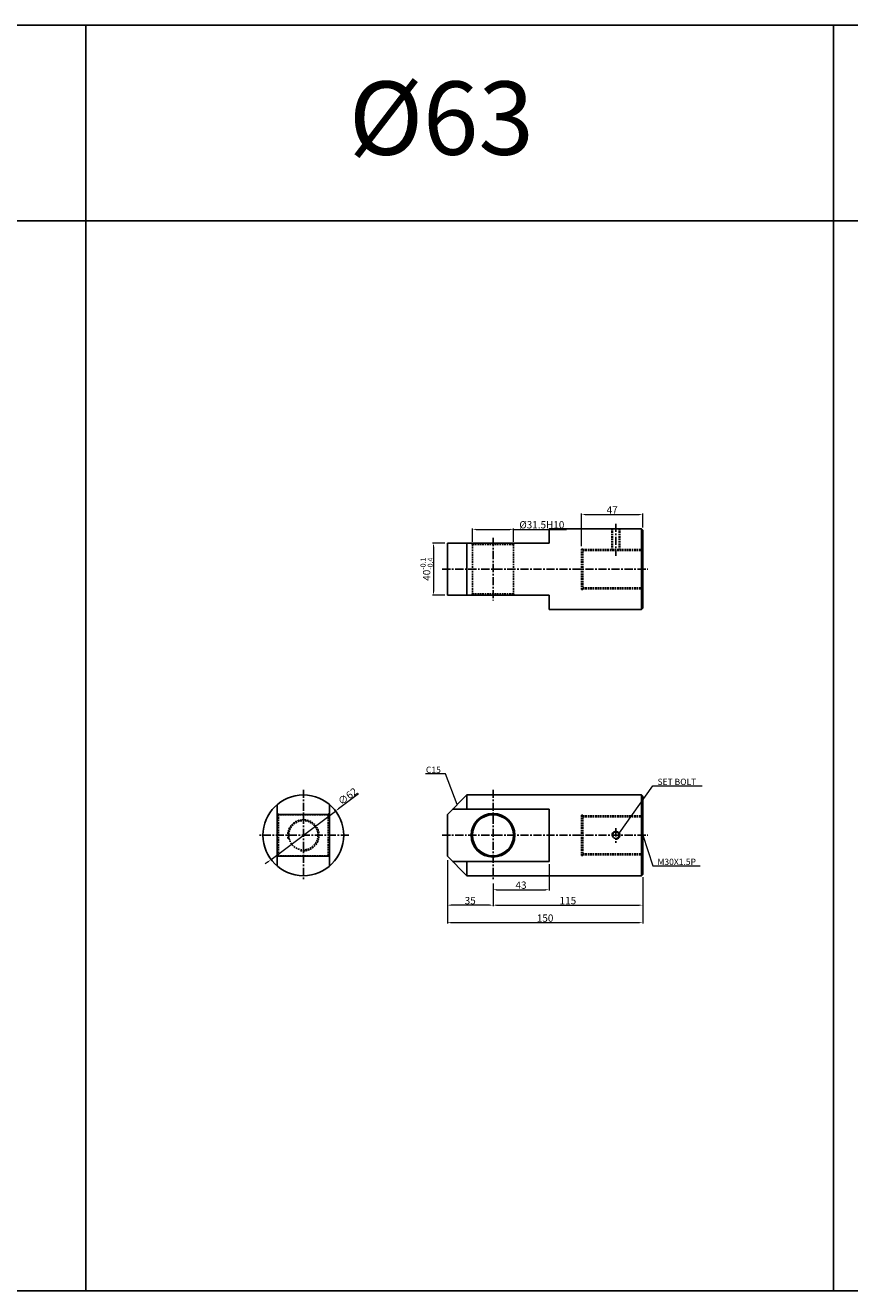
# Model space of a CAD drawing. Extents: x 47 to 5592, y -6115 to 753.
# Drawn here: x 1311 to 1944, y -5100 to -4129 of the extents above; entities that cross this region are included whole.
import ezdxf

# ---------------------------------------------------------------- set-up
doc = ezdxf.new("R2010")
doc.units = 0
doc.header["$LTSCALE"] = 5
doc.header["$MEASUREMENT"] = 0
doc.header["$PDMODE"] = 34
doc.linetypes.add('CENTER', pattern=[2, 1.25, -0.25, 0.25, -0.25])
doc.linetypes.add('HIDDEN', pattern=[0.375, 0.25, -0.125])
doc.layers.get('0').update_dxf_attribs({"linetype": 'CONTINUOUS'})
doc.layers.get('Defpoints').update_dxf_attribs({"linetype": 'CONTINUOUS'})
doc.layers.add('HIDDEN', color=2, linetype='HIDDEN')
doc.layers.add('ML', color=3, linetype='CONTINUOUS')
doc.styles.add('GHS', font='romans', dxfattribs={"bigfont": 'ghs'})
doc.dimstyles.new('NKPT 1-0.7', dxfattribs={"dimscale": 0.7, "dimtxt": 8, "dimasz": 4, "dimexe": 1, "dimexo": 3, "dimgap": 1, "dimtad": 1, "dimdsep": 46, "dimtxsty": 'Standard', "dimcen": 0, "dimclrd": 252, "dimclre": 252, "dimclrt": 4, "dimazin": 2, "dimtm": 1e-09, "dimtfac": 0.7, "dimtmove": 0, "dimatfit": 3, "dimfxl": 1, "dimtolj": 1, "dimlwd": 13, "dimlwe": 13, "dimarcsym": 1})

# ---------------------------------------------------------------- blocks, each defined once
blk = doc.blocks.new('*D238')
at = {"color": 252, "lineweight": 13}
for p, q in [((1738.49, -4528.3), (1738.49, -4503.22)), ((1741.29, -4503.92), (1782.69, -4503.92)), ((1785.49, -4513.8), (1785.49, -4503.22))]:
    blk.add_line(p, q, dxfattribs=at)
at = {"color": 252}
for points in [[(1741.29, -4503.46), (1741.29, -4504.39), (1738.49, -4503.92)], [(1782.69, -4503.46), (1782.69, -4504.39), (1785.49, -4503.92)]]:
    blk.add_solid(points, dxfattribs=at)
at = {"layer": 'Defpoints', "color": 0}
for p in [(1785.49, -4503.92), (1785.49, -4515.9), (1738.49, -4530.4)]:
    blk.add_point(p, dxfattribs=at)
at = {"color": 4, "insert": (1761.99, -4500.42), "char_height": 5.6, "attachment_point": 5}
blk.add_mtext('\\A1;47', dxfattribs=at)
blk = doc.blocks.new('*D239')
at = {"color": 252, "lineweight": 13}
for p, q in [((1654.74, -4524.8), (1654.74, -4514.62)), ((1686.24, -4524.8), (1686.24, -4514.62)), ((1657.54, -4515.32), (1683.44, -4515.32)), ((1686.24, -4515.32), (1726.97, -4515.32))]:
    blk.add_line(p, q, dxfattribs=at)
at = {"color": 252}
for points in [[(1657.54, -4514.86), (1657.54, -4515.79), (1654.74, -4515.32)], [(1683.44, -4514.86), (1683.44, -4515.79), (1686.24, -4515.32)]]:
    blk.add_solid(points, dxfattribs=at)
at = {"layer": 'Defpoints', "color": 0}
for p in [(1686.24, -4515.32), (1654.74, -4526.9), (1686.24, -4526.9)]:
    blk.add_point(p, dxfattribs=at)
at = {"color": 4, "insert": (1708, -4511.82), "char_height": 5.6, "attachment_point": 5}
blk.add_mtext('\\A1;%%C31.5H10', dxfattribs=at)
blk = doc.blocks.new('*D240')
at = {"color": 252, "lineweight": 13}
for p, q in [((1713.49, -4772.17), (1713.49, -4792.55)), ((1670.49, -4787.17), (1670.49, -4792.55)), ((1673.29, -4791.85), (1710.69, -4791.85))]:
    blk.add_line(p, q, dxfattribs=at)
at = {"color": 252}
for points in [[(1673.29, -4791.38), (1673.29, -4792.32), (1670.49, -4791.85)], [(1710.69, -4791.38), (1710.69, -4792.32), (1713.49, -4791.85)]]:
    blk.add_solid(points, dxfattribs=at)
at = {"layer": 'Defpoints', "color": 0}
for p in [(1713.49, -4770.07), (1670.49, -4785.07), (1713.49, -4791.85)]:
    blk.add_point(p, dxfattribs=at)
at = {"color": 4, "insert": (1691.99, -4788.35), "char_height": 5.6, "attachment_point": 5}
blk.add_mtext('\\A1;43', dxfattribs=at)
blk = doc.blocks.new('*D178')
at = {"color": 252, "lineweight": 13}
for p, q in [((1567.21, -4718.29), (1551.89, -4729.79)), ((1500.06, -4768.68), (1549.65, -4731.47)), ((1497.82, -4770.36), (1495.58, -4772.04))]:
    blk.add_line(p, q, dxfattribs=at)
at = {"color": 252}
for points in [[(1551.61, -4729.41), (1552.17, -4730.16), (1549.65, -4731.47)], [(1497.54, -4769.99), (1498.1, -4770.74), (1500.06, -4768.68)]]:
    blk.add_solid(points, dxfattribs=at)
at = {"layer": 'Defpoints', "color": 0}
for p in [(1549.65, -4731.47), (1500.06, -4768.68)]:
    blk.add_point(p, dxfattribs=at)
at = {"color": 4, "insert": (1558.9, -4720.15), "char_height": 5.6, "attachment_point": 5, "rotation": 36.88983}
blk.add_mtext('\\A1;∅62', dxfattribs=at)
blk = doc.blocks.new('*D179')
at = {"color": 252, "lineweight": 13}
for p, q in [((1635.49, -4769.17), (1635.49, -4817.83)), ((1785.49, -4783.17), (1785.49, -4817.83)), ((1638.29, -4817.13), (1782.69, -4817.13))]:
    blk.add_line(p, q, dxfattribs=at)
at = {"color": 252}
for points in [[(1638.29, -4816.66), (1638.29, -4817.6), (1635.49, -4817.13)], [(1782.69, -4816.66), (1782.69, -4817.6), (1785.49, -4817.13)]]:
    blk.add_solid(points, dxfattribs=at)
at = {"layer": 'Defpoints', "color": 0}
for p in [(1635.49, -4767.07), (1785.49, -4781.07), (1785.49, -4817.13)]:
    blk.add_point(p, dxfattribs=at)
at = {"color": 4, "insert": (1710.49, -4813.63), "char_height": 5.6, "attachment_point": 5}
blk.add_mtext('\\A1;150', dxfattribs=at)
blk = doc.blocks.new('*D186')
at = {"color": 252, "lineweight": 13}
for p, q in [((1635.49, -4770.17), (1635.49, -4804.41)), ((1670.49, -4787.17), (1670.49, -4804.41)), ((1667.69, -4803.71), (1638.29, -4803.71))]:
    blk.add_line(p, q, dxfattribs=at)
at = {"color": 252}
for points in [[(1638.29, -4803.24), (1638.29, -4804.17), (1635.49, -4803.71)], [(1667.69, -4803.24), (1667.69, -4804.17), (1670.49, -4803.71)]]:
    blk.add_solid(points, dxfattribs=at)
at = {"layer": 'Defpoints', "color": 0}
for p in [(1635.49, -4768.07), (1670.49, -4785.07), (1635.49, -4803.71)]:
    blk.add_point(p, dxfattribs=at)
at = {"color": 4, "insert": (1652.99, -4800.21), "char_height": 5.6, "attachment_point": 5}
blk.add_mtext('\\A1;35', dxfattribs=at)
blk = doc.blocks.new('*D187')
at = {"color": 252, "lineweight": 13}
for p, q in [((1785.49, -4782.17), (1785.49, -4804.41)), ((1670.49, -4788.17), (1670.49, -4804.41)), ((1673.29, -4803.71), (1782.69, -4803.71))]:
    blk.add_line(p, q, dxfattribs=at)
at = {"color": 252}
for points in [[(1673.29, -4803.24), (1673.29, -4804.17), (1670.49, -4803.71)], [(1782.69, -4803.24), (1782.69, -4804.17), (1785.49, -4803.71)]]:
    blk.add_solid(points, dxfattribs=at)
at = {"layer": 'Defpoints', "color": 0}
for p in [(1670.49, -4786.07), (1785.49, -4780.07), (1785.49, -4803.71)]:
    blk.add_point(p, dxfattribs=at)
at = {"color": 4, "insert": (1727.99, -4800.21), "char_height": 5.6, "attachment_point": 5}
blk.add_mtext('\\A1;115', dxfattribs=at)
blk = doc.blocks.new('*D406')
at = {"color": 252, "lineweight": 13}
for p, q in [((1633.39, -4525.9), (1624.1, -4525.9)), ((1624.8, -4528.7), (1624.8, -4563.1)), ((1633.39, -4565.9), (1624.1, -4565.9))]:
    blk.add_line(p, q, dxfattribs=at)
at = {"color": 252}
for points in [[(1624.33, -4528.7), (1625.27, -4528.7), (1624.8, -4525.9)], [(1624.33, -4563.1), (1625.27, -4563.1), (1624.8, -4565.9)]]:
    blk.add_solid(points, dxfattribs=at)
at = {"layer": 'Defpoints', "color": 0}
for p in [(1635.49, -4525.9), (1624.8, -4565.9), (1635.49, -4565.9)]:
    blk.add_point(p, dxfattribs=at)
at = {"color": 4, "insert": (1619.53, -4545.9), "char_height": 5.6, "attachment_point": 5, "rotation": 90}
blk.add_mtext('\\A1;40{\\H0.7x;\\C3;\\S-0.1^ -0.4;}', dxfattribs=at)

msp = doc.modelspace()

# ---------------------------------------------------------------- linework, layer by layer
for p, q in [((4248.878, -4128.538), (59.878, -4128.538)), ((1357.878, -5099.538), (1357.878, -4128.538)), ((1931.878, -5099.538), (1931.878, -4128.538)), ((4248.878, -4278.538), (59.878, -4278.538)), ((4248.878, -5099.538), (59.878, -5099.538))]:
    msp.add_line(p, q)
at = {"layer": 'Defpoints', "color": 0, "linetype": 'ByBlock'}
for p in [(1635.488, -4525.904), (1635.488, -4565.904), (1650.488, -4781.075)]:
    msp.add_point(p, dxfattribs=at)
at = {"layer": 'HIDDEN'}
for p, q in [((1761.861, -4514.904), (1761.861, -4530.904)), ((1762.361, -4514.904), (1762.361, -4530.904)), ((1767.361, -4514.904), (1767.361, -4530.904)), ((1767.861, -4514.904), (1767.861, -4530.904)), ((1654.738, -4526.904), (1653.738, -4525.904)), ((1654.738, -4526.904), (1686.238, -4526.904)), ((1654.738, -4526.904), (1654.738, -4537.904)), ((1686.238, -4526.904), (1687.238, -4525.904)), ((1686.238, -4526.904), (1686.238, -4537.904)), ((1738.488, -4530.404), (1738.488, -4561.404)), ((1738.488, -4530.404), (1739.488, -4530.404)), ((1739.488, -4530.404), (1739.488, -4561.404)), ((1739.488, -4530.904), (1785.488, -4530.904)), ((1739.488, -4531.654), (1785.488, -4531.654)), ((1654.738, -4537.904), (1654.738, -4564.904)), ((1686.238, -4537.904), (1686.238, -4564.904)), ((1738.488, -4561.404), (1739.488, -4561.404)), ((1739.488, -4560.154), (1785.488, -4560.154)), ((1739.488, -4560.904), (1785.488, -4560.904)), ((1654.738, -4564.904), (1653.738, -4565.904)), ((1654.738, -4564.904), (1686.238, -4564.904)), ((1686.238, -4564.904), (1687.238, -4565.904)), ((1505.855, -4734.325), (1504.855, -4733.325)), ((1543.855, -4734.325), (1505.855, -4734.325)), ((1505.855, -4734.325), (1505.855, -4765.825)), ((1543.855, -4734.325), (1544.855, -4733.325)), ((1543.855, -4734.325), (1543.855, -4765.825)), ((1738.488, -4734.575), (1738.488, -4765.575)), ((1738.488, -4734.575), (1739.488, -4734.575)), ((1739.488, -4734.575), (1739.488, -4765.575)), ((1739.488, -4735.075), (1785.488, -4735.075)), ((1739.488, -4735.825), (1785.488, -4735.825)), ((1505.855, -4765.825), (1504.855, -4766.825)), ((1543.855, -4765.825), (1505.855, -4765.825)), ((1543.855, -4765.825), (1544.855, -4766.825)), ((1738.488, -4765.575), (1739.488, -4765.575)), ((1739.488, -4764.325), (1785.488, -4764.325)), ((1739.488, -4765.075), (1785.488, -4765.075))]:
    msp.add_line(p, q, dxfattribs=at)
msp.add_circle((1524.855, -4750.075), 11.25, dxfattribs=at)
msp.add_arc((1524.855, -4750.075), 12, 260.119436, 195.754667, dxfattribs=at)
at = {"layer": 'ML'}
for p, q in [((1713.488, -4514.904), (1713.488, -4525.904)), ((1713.488, -4514.904), (1784.488, -4514.904)), ((1784.488, -4514.904), (1785.488, -4515.904)), ((1784.488, -4514.904), (1784.488, -4576.904)), ((1785.488, -4515.904), (1785.488, -4575.904)), ((1635.488, -4525.904), (1635.488, -4565.904)), ((1635.488, -4525.904), (1713.488, -4525.904)), ((1650.488, -4525.904), (1650.488, -4565.904)), ((1635.488, -4565.904), (1713.488, -4565.904)), ((1713.488, -4565.904), (1713.488, -4576.904)), ((1713.488, -4576.904), (1784.488, -4576.904)), ((1784.488, -4576.904), (1785.488, -4575.904)), ((1504.855, -4726.389), (1504.855, -4773.76)), ((1544.855, -4726.389), (1544.855, -4773.76)), ((1650.488, -4719.075), (1635.488, -4734.075)), ((1650.488, -4719.075), (1784.488, -4719.075)), ((1650.488, -4730.075), (1650.488, -4719.075)), ((1784.488, -4719.075), (1785.488, -4720.075)), ((1784.488, -4719.075), (1784.488, -4781.075)), ((1785.488, -4720.075), (1785.488, -4780.075)), ((1544.855, -4734.075), (1504.855, -4734.075)), ((1635.488, -4734.075), (1635.488, -4766.075)), ((1639.488, -4730.075), (1713.488, -4730.075)), ((1713.488, -4730.075), (1713.488, -4770.075)), ((1544.855, -4766.075), (1504.855, -4766.075)), ((1635.488, -4766.075), (1650.488, -4781.075)), ((1639.488, -4770.075), (1713.488, -4770.075)), ((1650.488, -4770.075), (1650.488, -4781.075)), ((1650.488, -4781.075), (1784.488, -4781.075))]:
    msp.add_line(p, q, dxfattribs=at)
at = {"layer": 'ML', "color": 1, "linetype": 'CENTER'}
for p, q in [((1764.861, -4511.052), (1764.861, -4535.552)), ((1670.488, -4521.904), (1670.488, -4569.904)), ((1631.488, -4545.904), (1789.488, -4545.904)), ((1524.855, -4715.075), (1524.855, -4785.075)), ((1670.488, -4715.075), (1670.488, -4785.075)), ((1764.861, -4744.656), (1764.861, -4755.845)), ((1559.855, -4750.075), (1489.855, -4750.075)), ((1631.488, -4750.075), (1789.488, -4750.075))]:
    msp.add_line(p, q, dxfattribs=at)
at = {"layer": 'ML', "color": 7}
msp.add_line((1784.488, -4781.075), (1785.488, -4780.075), dxfattribs=at)
at = {"layer": 'ML'}
for centre, radius in [((1524.855, -4750.075), 31), ((1670.488, -4750.075), 16.75), ((1670.488, -4750.075), 15.75), ((1764.861, -4750.075), 2.5)]:
    msp.add_circle(centre, radius, dxfattribs=at)
at = {"layer": 'ML', "color": 2}
msp.add_arc((1764.861, -4750.075), 3, 258.168243, 194.136752, dxfattribs=at)

# ---------------------------------------------------------------- texts
at = {"style": 'GHS'}
msp.add_text('%%C63', height=56.25, dxfattribs=at).set_placement((1559.76, -4227.886))
at = {"color": 4, "char_height": 4.8}
for s, insert, attachment_point in [('\\A1;C15', (1630.422, -4702.228), 9), ('\\A1;SET BOLT', (1796.795, -4711.425), 7), ('\\A1;M30X1.5P', (1796.776, -4772.821), 7)]:
    msp.add_mtext(s, dxfattribs=dict(at, insert=insert, attachment_point=attachment_point))

# ---------------------------------------------------------------- dimensions: what is measured, and where the dimension line sits
for base, p1, p2, picture, middle in [((1785.488, -4503.924), (1738.488, -4530.404), (1785.488, -4515.904), '*D238', (1761.988, -4500.424)), ((1785.488, -4817.13), (1635.488, -4767.075), (1785.488, -4781.075), '*D179', (1710.488, -4813.63)), ((1635.488, -4803.707), (1670.488, -4785.075), (1635.488, -4768.075), '*D186', (1652.988, -4800.207)), ((1713.488, -4791.851), (1670.488, -4785.075), (1713.488, -4770.075), '*D240', (1691.988, -4788.351)), ((1785.488, -4803.707), (1670.488, -4786.075), (1785.488, -4780.075), '*D187', (1727.988, -4800.207))]:
    dim = msp.add_linear_dim(base=base, p1=p1, p2=p2, dimstyle='NKPT 1-0.7')
    dim.commit()
    dim.dimension.update_dxf_attribs({"geometry": picture, "text_midpoint": middle})
dim = msp.add_linear_dim(base=(1686.238, -4515.324), p1=(1654.738, -4526.904), p2=(1686.238, -4526.904), text='%%C<>H10', dimstyle='NKPT 1-0.7')
dim.commit()
dim.dimension.update_dxf_attribs({"geometry": '*D239', "text_midpoint": (1708.005, -4511.824)})
dim = msp.add_linear_dim(base=(1624.799, -4565.904), p1=(1635.488, -4525.904), p2=(1635.488, -4565.904), angle=90, text='<>{\\H0.7x;\\C3;\\S-0.1^ -0.4;}', dimstyle='NKPT 1-0.7')
dim.commit()
dim.dimension.update_dxf_attribs({"geometry": '*D406', "text_midpoint": (1619.525, -4545.904)})
dim = msp.add_diameter_dim_2p(p1=(1500.061, -4768.683), p2=(1549.648, -4731.466), dimstyle='NKPT 1-0.7')
dim.commit()
dim.dimension.update_dxf_attribs({"geometry": '*D178', "text_midpoint": (1560.998, -4722.947), "dimtype": 163})

# ---------------------------------------------------------------- leaders
at = {"annotation_type": 0, "has_hookline": 1}
for points, hookline_direction, text_width in [([(1642.988, -4726.575), (1633.922, -4702.928), (1631.122, -4702.928)], 1, 11.657), ([(1767.608, -4748.091), (1793.295, -4712.125), (1796.095, -4712.125)], 0, 34.286), ([(1785.488, -4750.075), (1793.276, -4773.521), (1796.076, -4773.521)], 0, 32.914)]:
    msp.add_leader(points, dimstyle='NKPT 1-0.7', dxfattribs=dict(at, hookline_direction=hookline_direction, text_width=text_width))

doc.saveas('drawing.dxf')
